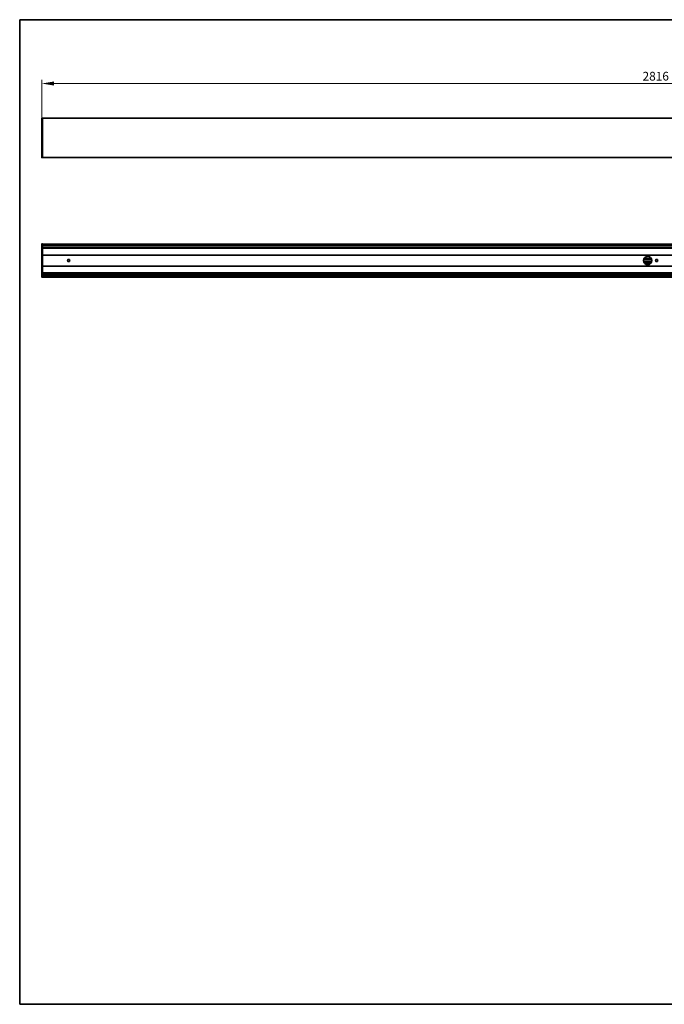
# Model space of a CAD drawing. Units: millimetres. Extents: x 56 to 3311, y 56 to 2320.
# Drawn here: x 56 to 1537, y 56 to 2320 of the extents above; entities that cross this region are included whole.
import ezdxf

# ---------------------------------------------------------------- set-up
doc = ezdxf.new("R2010")
doc.units = ezdxf.units.MM
doc.header["$LTSCALE"] = 8
for name, color, linetype, lineweight in [('Bemaßung (ISO)', 7, 'Continuous', 9), ('Rahmen (ISO)', 7, 'Continuous', 35), ('Sichtbar (ISO)', 7, 'Continuous', 35)]:
    doc.layers.add(name, color=color, linetype=linetype, lineweight=lineweight)
doc.styles.add('MoltoLuce 2_5 mm', font='TSTARPRO-Regular.ttf')
doc.dimstyles.new('Standard (MoltoLuce)', dxfattribs={"dimscale": 8, "dimtxt": 2.5, "dimasz": 3.5, "dimexe": 1.1, "dimexo": 0, "dimgap": 0.8, "dimtad": 1, "dimrnd": 1e-08, "dimtxsty": 'MoltoLuce 2_5 mm', "dimcen": 0.09, "dimdle": 10, "dimclrd": 256, "dimclre": 256, "dimclrt": 256, "dimadec": 1, "dimazin": 2, "dimtfac": 0.8, "dimtdec": 3, "dimtmove": 0, "dimatfit": 3, "dimfxl": 1, "dimtolj": 1, "dimlwd": -1, "dimlwe": -1, "dimarcsym": 0})

# ---------------------------------------------------------------- blocks, each defined once
blk = doc.blocks.new('Ränder MoltoLuce')
at = {"layer": 'Rahmen (ISO)'}
for p, q in [((7, 290), (413, 290)), ((7, 7), (7, 290)), ((413, 290), (413, 7)), ((413, 7), (7, 7))]:
    blk.add_line(p, q, dxfattribs=at)
blk = doc.blocks.new('*D12')
at = {"layer": 'Bemaßung (ISO)'}
for p, q in [((106.5, 2093.2), (106.5, 2182)), ((2922.5, 2093.2), (2922.5, 2182)), ((134.5, 2173.2), (2894.5, 2173.2))]:
    blk.add_line(p, q, dxfattribs=at)
for points in [[(134.5, 2177.9), (134.5, 2168.6), (106.5, 2173.2)], [(2894.5, 2177.9), (2894.5, 2168.6), (2922.5, 2173.2)]]:
    blk.add_solid(points, dxfattribs=at)
at = {"layer": 'Defpoints', "color": 0}
for p in [(2922.5, 2173.2), (106.5, 2093.2), (2922.5, 2093.2)]:
    blk.add_point(p, dxfattribs=at)
at = {"layer": 'Bemaßung (ISO)', "insert": (1487.1, 2200.1), "char_height": 20, "attachment_point": 1, "style": 'MoltoLuce 2_5 mm'}
blk.add_mtext('\\A1;2816', dxfattribs=at)

msp = doc.modelspace()

# ---------------------------------------------------------------- linework, layer by layer
at = {"layer": 'Sichtbar (ISO)'}
for p, q in [((106.466, 2003.184), (106.466, 2093.223)), ((106.662, 2093.422), (108.466, 2093.454)), ((108.466, 2093.255), (108.466, 2093.454)), ((108.466, 2093.454), (2920.466, 2093.454)), ((108.466, 2003.153), (108.466, 2093.255)), ((108.466, 2002.954), (106.662, 2002.985)), ((2920.466, 2003.454), (108.466, 2003.454)), ((108.466, 2002.954), (108.466, 2003.153)), ((106.466, 1728.347), (106.466, 1804.086)), ((108.466, 1804.316), (106.662, 1804.285)), ((108.466, 1804.316), (108.466, 1804.117)), ((2920.466, 1804.216), (108.466, 1804.216)), ((108.466, 1803.916), (108.466, 1804.117)), ((108.466, 1802.192), (108.466, 1803.916)), ((108.466, 1796.312), (108.466, 1802.192)), ((2920.466, 1801.192), (108.466, 1801.192)), ((2920.466, 1797.312), (108.466, 1797.312)), ((108.466, 1796.133), (108.466, 1796.312)), ((108.466, 1736.299), (108.466, 1796.133)), ((2920.466, 1794.466), (108.466, 1794.466)), ((2920.466, 1778.916), (108.466, 1778.916)), ((166.805, 1768.216), (170.128, 1768.216)), ((1489.679, 1768.216), (1508.253, 1768.216)), ((1490.889, 1771.216), (1507.044, 1771.216)), ((1517.805, 1768.216), (1521.128, 1768.216)), ((2920.466, 1753.516), (108.466, 1753.516)), ((170.128, 1764.216), (166.805, 1764.216)), ((1508.253, 1764.216), (1489.679, 1764.216)), ((1490.889, 1761.216), (1507.044, 1761.216)), ((1521.128, 1764.216), (1517.805, 1764.216)), ((108.466, 1728.116), (106.662, 1728.148)), ((2920.466, 1737.966), (108.466, 1737.966)), ((108.466, 1736.121), (108.466, 1736.299)), ((108.466, 1730.241), (108.466, 1736.121)), ((2920.466, 1735.121), (108.466, 1735.121)), ((2920.466, 1731.241), (108.466, 1731.241)), ((108.466, 1728.516), (108.466, 1730.241)), ((108.466, 1728.315), (108.466, 1728.516)), ((108.466, 1728.116), (108.466, 1728.315)), ((108.466, 1728.216), (2920.466, 1728.216))]:
    msp.add_line(p, q, dxfattribs=at)
for centre, radius in [((168.466, 1766.216), 2.6), ((1498.966, 1766.216), 9.5), ((1519.466, 1766.216), 2.6)]:
    msp.add_circle(centre, radius, dxfattribs=at)
for centre, start, end in [((106.665, 2093.223), 91, 180), ((106.665, 2003.184), 180, 269), ((106.665, 1804.086), 91, 180), ((106.665, 1728.347), 180, 269)]:
    msp.add_arc(centre, 0.199, start, end, dxfattribs=at)

# ---------------------------------------------------------------- block references
at = {"xscale": 8, "yscale": 8, "zscale": 8}
msp.add_blockref('Ränder MoltoLuce', (0, 0), dxfattribs=at)

# ---------------------------------------------------------------- dimensions: what is measured, and where the dimension line sits
at = {"layer": 'Bemaßung (ISO)'}
dim = msp.add_linear_dim(base=(2922.466, 2173.223), p1=(106.466, 2093.223), p2=(2922.466, 2093.223), dimstyle='Standard (MoltoLuce)', override={"dimgap": 0.8, "dimdec": 2, "dimtol": 0, "dimlim": 0, "dimtp": 0, "dimtm": 0, "dimtdec": 3, "dimtofl": 0, "dimatfit": 1}, dxfattribs=at)
dim.commit()
dim.dimension.update_dxf_attribs({"geometry": '*D12', "text_midpoint": (1514.466, 2173.223), "dimtype": 160})

doc.saveas('drawing.dxf')
